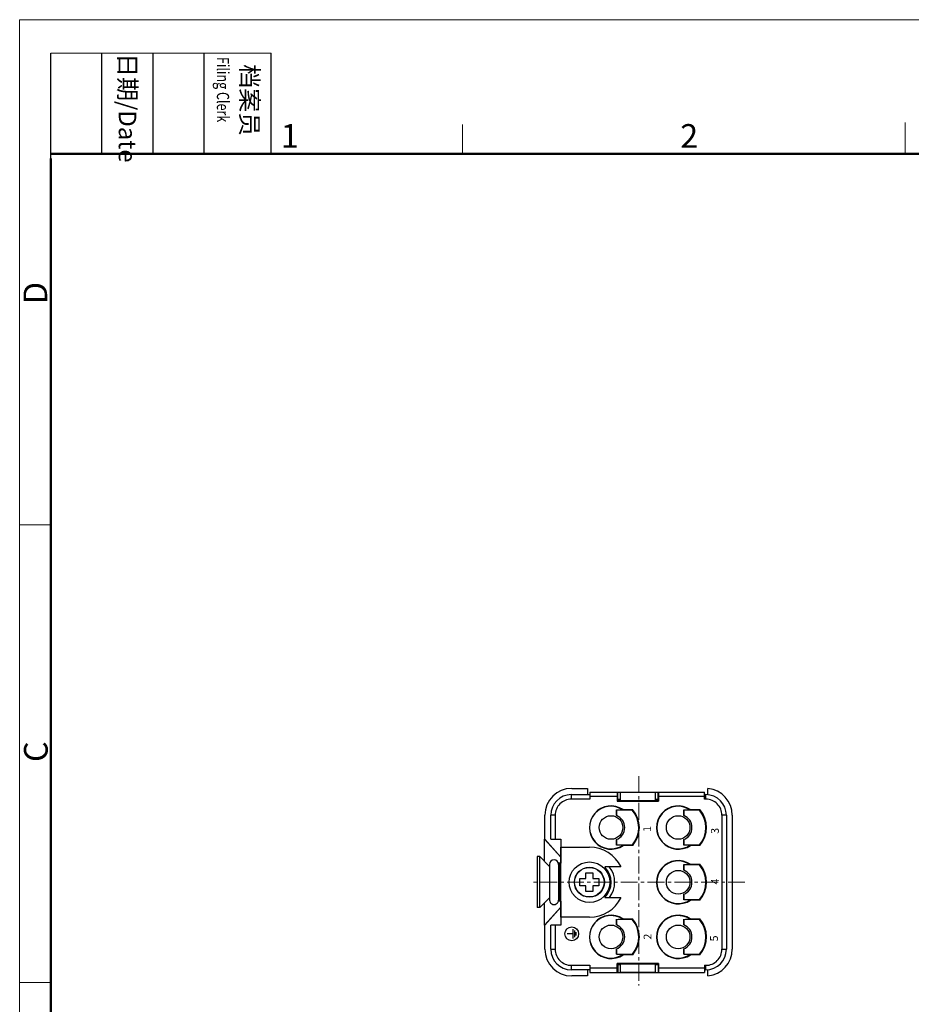
# Model space of a CAD drawing. Units: millimetres. Extents: x 11 to 673, y 29 to 395.
# Drawn here: x 376 to 475, y 285 to 395 of the extents above; entities that cross this region are included whole.
import ezdxf

# ---------------------------------------------------------------- set-up
doc = ezdxf.new("R2010")
doc.units = ezdxf.units.MM
doc.header["$MEASUREMENT"] = 0
doc.linetypes.add('CENTER', pattern=[0.6, 0.375, -0.075, 0.075, -0.075])
doc.layers.get('0').update_dxf_attribs({"lineweight": 30})
doc.layers.add('2', color=7, linetype='Continuous')
for name, color, linetype, lineweight in [('cen', 1, 'CENTER', 15), ('DIM', 3, 'Continuous', 15), ('图框', 7, 'Continuous', 20), ('打标文字', 3, 'Continuous', 20)]:
    doc.layers.add(name, color=color, linetype=linetype, lineweight=lineweight)
doc.styles.add('Romans字体', font='romans.shx', dxfattribs={"width": 0.75})
doc.styles.get("Standard").update_dxf_attribs({"font": 'txt', "width": 0.75})
doc.styles.add('数字', font='romans.shx', dxfattribs={"width": 0.75, "height": 1.1})

# ---------------------------------------------------------------- blocks, each defined once
blk = doc.blocks.new('A4图框-NEW')
at = {"layer": '图框', "color": 1, "lineweight": 18}
for q in [(833.41, 480.53), (1130.41, 690.53)]:
    blk.add_line((833.41, 690.53), q, dxfattribs=at)
at = {"layer": '图框', "lineweight": -3}
for p, q in [((836.91, 675.02), (836.91, 686.79)), ((842.62, 675.53), (842.62, 686.79)), ((848.33, 675.53), (848.33, 686.79)), ((854.05, 675.53), (854.05, 686.79)), ((861.54, 675.53), (861.54, 686.79)), ((842.62, 675.53), (842.62, 685.02)), ((848.33, 675.53), (848.33, 685.02)), ((854.05, 675.53), (854.05, 685.02)), ((836.91, 675.02), (836.91, 684.5))]:
    blk.add_line(p, q, dxfattribs=at)
at = {"layer": '图框', "lineweight": 18}
blk.add_line((836.91, 686.79), (861.54, 686.79), dxfattribs=at)
at = {"layer": '图框', "color": 6}
for p, q in [((882.95, 678.8), (882.95, 675.53)), ((932.48, 679.03), (932.48, 675.53)), ((836.91, 634.07), (833.41, 634.07)), ((836.91, 582.89), (833.41, 582.89))]:
    blk.add_line(p, q, dxfattribs=at)
at = {"layer": '图框', "lineweight": 50}
for p, q in [((836.91, 675.53), (1126.93, 675.53)), ((836.91, 484.02), (836.91, 675.02))]:
    blk.add_line(p, q, dxfattribs=at)
at = {"layer": '图框', "char_height": 1.959, "width": 11.2554, "attachment_point": 4, "rotation": 270}
for s, insert in [('{\\W0.524929; }日期{\\Fromans|c134;/Date}', (845.48, 686.79)), ('{\\W2.08073; }档案员{\\H0.7x;\\P\\Fromans|c134;\\W1.0325; \\W0.75;Filing Clerk\\fFangSong_GB2312|b0|i0|c134|p49; }', (857.79, 686.79))]:
    blk.add_mtext(s, dxfattribs=dict(at, insert=insert))
at = {"layer": '图框', "color": 6, "char_height": 2.65, "width": 2.5579, "attachment_point": 1, "style": 'Romans字体'}
for s, insert in [('1', (862.63, 678.86)), ('2', (907.3, 678.86))]:
    blk.add_mtext(s, dxfattribs=dict(at, insert=insert))
at = {"layer": '图框', "color": 6, "char_height": 2.65, "width": 2.5579, "attachment_point": 1, "rotation": 90, "style": 'Romans字体'}
for s, insert in [('D', (833.85, 658.73)), ('C', (833.9, 607.55))]:
    blk.add_mtext(s, dxfattribs=dict(at, insert=insert))
blk = doc.blocks.new('PE-ZEICHEN')
at = {"layer": '2', "color": 1, "linetype": 'Continuous'}
for p, q in [((-1.14, 0.45), (-1.14, -0.45)), ((-0.74, 0.85), (-0.74, -0.85)), ((-0.34, 1.2), (-0.34, -1.2)), ((-0.34, 0), (1.16, 0))]:
    blk.add_line(p, q, dxfattribs=at)
blk.add_circle((0, 0), 1.74, dxfattribs=at)

msp = doc.modelspace()

# ---------------------------------------------------------------- linework, layer by layer
for p, q in [((437.35, 308.63), (439.1, 308.63)), ((439.1, 308.63), (439.1, 307.95)), ((439.39, 308.23), (452.19, 308.23)), ((439.39, 308.23), (439.39, 307.45)), ((442.44, 308.23), (442.44, 307.23)), ((442.5, 307.39), (442.5, 308.23)), ((442.78, 308.2), (446.71, 308.2)), ((442.78, 308.2), (442.78, 307.27)), ((446.71, 307.27), (446.71, 308.2)), ((447.01, 307.39), (447.01, 308.23)), ((447.06, 308.23), (447.06, 307.23)), ((452.19, 307.45), (452.19, 308.23)), ((452.59, 307.93), (452.59, 308.63)), ((437.3, 307.95), (439.39, 307.95)), ((437.3, 307.95), (437.3, 307.45)), ((439.39, 307.45), (437.3, 307.45)), ((442.44, 307.73), (439.39, 307.73)), ((442.44, 307.31), (442.49, 307.31)), ((442.44, 307.27), (447.06, 307.27)), ((442.44, 307.23), (447.06, 307.23)), ((442.5, 307.39), (442.49, 307.31)), ((442.78, 307.39), (442.5, 307.39)), ((447.01, 307.39), (446.71, 307.39)), ((447.01, 307.39), (447.02, 307.31)), ((447.02, 307.31), (447.06, 307.31)), ((452.19, 307.73), (447.06, 307.73)), ((452.19, 307.95), (452.35, 307.95)), ((452.35, 307.45), (452.19, 307.45)), ((452.35, 307.45), (452.35, 307.95)), ((442.28, 306.62), (441.97, 306.64)), ((442.37, 306.23), (442.36, 306.22)), ((442.36, 305.6), (442.37, 306.23)), ((442.36, 306.22), (442.36, 305.6)), ((443.09, 306.28), (444.15, 306.28)), ((444.08, 306.25), (444.16, 306.25)), ((444.16, 306.25), (444.17, 306.25)), ((449.8, 306.62), (449.49, 306.64)), ((449.89, 306.23), (449.88, 306.22)), ((449.88, 305.6), (449.89, 306.23)), ((449.88, 306.22), (449.88, 305.6)), ((450.61, 306.28), (451.67, 306.28)), ((451.6, 306.25), (451.68, 306.25)), ((451.68, 306.25), (451.69, 306.25)), ((434.34, 302.96), (434.34, 305.63)), ((435, 302.96), (435, 305.64)), ((435.5, 305.64), (435, 305.64)), ((435.5, 305.64), (435.5, 302.96)), ((454.66, 305.64), (454.16, 305.64)), ((454.16, 290.66), (454.16, 305.64)), ((454.66, 305.64), (454.66, 290.66)), ((455.31, 305.64), (455.31, 290.67)), ((434.31, 300.47), (434.31, 302.96)), ((434.31, 302.96), (434.34, 302.96)), ((434.31, 302.96), (436.13, 300.95)), ((436.13, 300.96), (434.34, 302.96)), ((435, 302.96), (436.14, 302.96)), ((436.13, 302.96), (436.13, 300.28)), ((436.14, 302.96), (436.14, 302.07)), ((442.36, 302.93), (442.36, 302.32)), ((442.37, 302.31), (442.36, 302.93)), ((449.88, 302.93), (449.88, 302.32)), ((449.89, 302.31), (449.88, 302.93)), ((436.14, 294.24), (436.14, 302.07)), ((436.14, 302.07), (439.33, 302.07)), ((441.97, 301.89), (442.28, 301.91)), ((442.37, 302.31), (442.36, 302.32)), ((444.17, 302.27), (443.12, 302.27)), ((444.19, 302.29), (444.15, 302.29)), ((449.49, 301.89), (449.8, 301.91)), ((449.89, 302.31), (449.88, 302.32)), ((451.69, 302.27), (450.64, 302.27)), ((451.71, 302.29), (451.67, 302.29)), ((433.47, 301.01), (433.47, 295.31)), ((433.77, 301.01), (433.47, 301.01)), ((433.77, 295.31), (433.77, 301.01)), ((434.87, 299.91), (433.77, 301.01)), ((449.8, 300.51), (449.48, 300.53)), ((434.87, 300.16), (434.87, 296.16)), ((436.07, 300.29), (435.86, 300.27)), ((435.87, 300.25), (436.13, 300.28)), ((435.87, 300.15), (435.87, 296.15)), ((435.97, 299.65), (435.87, 299.65)), ((435.97, 300.17), (436.14, 300.18)), ((435.97, 300.17), (435.97, 296.14)), ((436.13, 300.28), (436.07, 300.29)), ((442.85, 299.86), (441.05, 299.86)), ((449.89, 300.12), (449.88, 300.11)), ((449.88, 299.49), (449.89, 300.12)), ((449.88, 300.11), (449.88, 299.49)), ((450.61, 300.17), (451.67, 300.17)), ((451.6, 300.14), (451.68, 300.14)), ((451.68, 300.14), (451.69, 300.14)), ((438.27, 297.75), (438.27, 298.55)), ((438.27, 298.55), (438.92, 298.55)), ((438.92, 298.55), (438.92, 299.2)), ((438.92, 299.2), (439.72, 299.2)), ((439.72, 299.2), (439.72, 298.55)), ((439.72, 298.55), (440.37, 298.55)), ((440.37, 298.55), (440.37, 297.75)), ((438.92, 297.75), (438.27, 297.75)), ((438.92, 297.1), (438.92, 297.75)), ((439.72, 297.75), (439.72, 297.1)), ((440.37, 297.75), (439.72, 297.75)), ((434.87, 296.41), (433.77, 295.31)), ((435.97, 296.65), (435.87, 296.65)), ((436.14, 296.13), (435.97, 296.14)), ((439.72, 297.1), (438.92, 297.1)), ((441.05, 296.45), (442.85, 296.45)), ((449.88, 296.81), (449.88, 296.21)), ((449.89, 296.2), (449.88, 296.81)), ((449.89, 296.2), (449.88, 296.21)), ((451.69, 296.16), (450.64, 296.16)), ((451.71, 296.18), (451.67, 296.18)), ((433.77, 295.31), (433.47, 295.31)), ((434.31, 293.34), (434.31, 295.84)), ((436.13, 295.35), (434.31, 293.34)), ((434.34, 293.34), (436.13, 295.35)), ((436.13, 296.02), (435.86, 296.06)), ((436.07, 296.01), (435.86, 296.04)), ((436.13, 296.02), (436.07, 296.01)), ((436.13, 296.02), (436.13, 293.34)), ((449.48, 295.78), (449.8, 295.8)), ((436.14, 294.24), (436.14, 293.34)), ((439.33, 294.24), (436.14, 294.24)), ((442.28, 294.4), (441.97, 294.41)), ((442.37, 294.01), (442.36, 294)), ((442.36, 293.38), (442.37, 294.01)), ((442.36, 294), (442.36, 293.38)), ((443.09, 294.05), (444.15, 294.05)), ((444.08, 294.03), (444.16, 294.03)), ((444.16, 294.03), (444.17, 294.03)), ((449.8, 294.4), (449.49, 294.41)), ((449.89, 294.01), (449.88, 294)), ((449.88, 293.38), (449.89, 294.01)), ((449.88, 294), (449.88, 293.38)), ((450.61, 294.05), (451.67, 294.05)), ((451.6, 294.03), (451.68, 294.03)), ((451.68, 294.03), (451.69, 294.03)), ((434.31, 293.34), (434.34, 293.34)), ((434.34, 290.68), (434.34, 293.34)), ((435, 290.66), (435, 293.34)), ((436.14, 293.34), (435, 293.34)), ((435.5, 293.34), (435.5, 290.66)), ((435, 290.66), (435.5, 290.66)), ((442.36, 290.7), (442.36, 290.1)), ((442.37, 290.09), (442.36, 290.7)), ((449.88, 290.7), (449.88, 290.1)), ((449.89, 290.09), (449.88, 290.7)), ((454.16, 290.66), (454.66, 290.66)), ((441.97, 289.66), (442.28, 289.68)), ((442.37, 290.09), (442.36, 290.1)), ((444.17, 290.04), (443.12, 290.04)), ((444.19, 290.07), (444.15, 290.07)), ((449.49, 289.66), (449.8, 289.68)), ((449.89, 290.09), (449.88, 290.1)), ((451.69, 290.04), (450.64, 290.04)), ((451.71, 290.07), (451.67, 290.07)), ((437.3, 288.86), (437.3, 288.36)), ((437.3, 288.86), (439.39, 288.86)), ((439.39, 288.86), (439.39, 288.07)), ((439.39, 288.57), (442.44, 288.57)), ((442.44, 288.07), (442.44, 289.08)), ((447.06, 289.08), (442.44, 289.08)), ((442.44, 289.04), (447.06, 289.04)), ((442.49, 289), (442.44, 289)), ((442.5, 288.92), (442.49, 289)), ((442.5, 288.92), (442.5, 288.07)), ((442.78, 288.92), (442.5, 288.92)), ((442.78, 289.04), (442.78, 288.1)), ((446.71, 288.1), (446.71, 289.04)), ((447.01, 288.92), (446.71, 288.92)), ((447.01, 288.92), (447.02, 289)), ((447.01, 288.92), (447.01, 288.07)), ((447.06, 289), (447.02, 289)), ((447.06, 289.08), (447.06, 288.07)), ((447.06, 288.57), (452.19, 288.57)), ((452.19, 288.86), (452.19, 288.07)), ((452.19, 288.86), (452.35, 288.86)), ((452.35, 288.36), (452.35, 288.86)), ((439.39, 288.36), (437.3, 288.36)), ((439.1, 287.67), (437.35, 287.67)), ((439.1, 288.36), (439.1, 287.67)), ((439.39, 288.07), (452.19, 288.07)), ((442.78, 288.1), (446.71, 288.1)), ((452.35, 288.36), (452.19, 288.36)), ((452.59, 287.68), (452.59, 288.38))]:
    msp.add_line(p, q)
for centre, radius in [((441.74, 304.27), 1.32), ((449.25, 304.27), 1.32), ((439.33, 298.15), 2.27), ((439.33, 298.15), 1.68), ((439.32, 298.15), 1.65), ((449.25, 298.15), 1.32), ((441.74, 292.04), 1.32), ((449.25, 292.04), 1.32)]:
    msp.add_circle(centre, radius)
for centre, radius, start, end in [((437.35, 305.63), 3.01, 90, 180), ((452.3, 305.64), 3.01, 0, 84.4792), ((437.3, 305.64), 2.3, 90, 180), ((437.3, 305.64), 1.8, 89.9999, 180.0001), ((452.35, 305.64), 2.3, 0, 90), ((452.35, 305.64), 1.8, 359.9999, 90.0001), ((441.74, 304.26), 2.42, 56.1029, 304.6249), ((441.73, 304.26), 2.38, 56.0431, 304.7033), ((441.69, 435.22), 128.99, 270.3031, 270.631), ((440.62, 534.66), 228.44, 270.6239, 270.8692), ((441.84, 304.27), 2.99, 41.1097, 41.5271), ((441.84, 304.27), 3, 40.5721, 41.1097), ((441.84, 304.26), 3, 319.8963, 40.5821), ((441.84, 304.26), 3.07, 319.4707, 41.0111), ((449.26, 304.26), 2.42, 56.1029, 304.6249), ((449.25, 304.26), 2.38, 56.0431, 304.7033), ((449.2, 435.22), 128.99, 270.3031, 270.631), ((448.14, 534.66), 228.43, 270.6239, 270.8692), ((449.36, 304.27), 2.99, 41.1119, 41.5271), ((449.36, 304.27), 3, 40.5715, 41.1118), ((449.36, 304.26), 3, 319.8956, 40.5814), ((449.36, 304.26), 3.07, 319.4707, 41.0111), ((441.84, 304.26), 1.44, 291.1457, 68.8543), ((449.36, 304.26), 1.44, 291.1457, 68.8543), ((439.33, 298.15), 3.92, 25.7715, 90), ((441.6, 163.75), 138.56, 89.3723, 89.6824), ((440.16, 40.23), 262.09, 89.139, 89.3539), ((441.85, 304.25), 2.98, 318.954, 319.3553), ((444.02, 296.56), 5.73, 88.7143, 89.2052), ((441.85, 304.25), 2.98, 319.3553, 319.8955), ((449.12, 163.75), 138.56, 89.3723, 89.6824), ((447.68, 40.28), 262.04, 89.1389, 89.3539), ((449.37, 304.25), 2.98, 318.9539, 319.3573), ((451.54, 296.56), 5.74, 88.7149, 89.2052), ((449.37, 304.25), 2.98, 319.3574, 319.8948), ((435.37, 300.15), 0.5, 359.9855, 179.9855), ((449.26, 298.15), 2.42, 56.1029, 304.6249), ((449.25, 298.15), 2.38, 56.0239, 304.7226), ((439.33, 298.15), 2.42, 315.3422, 44.6578), ((439.33, 298.15), 2.82, 322.9059, 37.0941), ((449.36, 298.15), 1.44, 291.1457, 68.8543), ((449.2, 429.11), 128.99, 270.3031, 270.631), ((448.14, 528.55), 228.43, 270.6239, 270.8692), ((449.36, 298.16), 2.99, 41.1116, 41.5271), ((449.36, 298.16), 3, 40.5716, 41.1115), ((449.36, 298.15), 3, 319.8957, 40.5815), ((449.36, 298.15), 3.07, 319.4707, 41.0111), ((435.37, 296.15), 0.5, 179.9855, 359.9855), ((439.33, 298.15), 3.92, 270, 334.2285), ((449.12, 157.64), 138.56, 89.3723, 89.6824), ((447.68, 34.16), 262.05, 89.1389, 89.3539), ((449.37, 298.14), 2.98, 318.954, 319.3566), ((451.54, 290.45), 5.74, 88.7148, 89.2052), ((449.37, 298.14), 2.98, 319.3566, 319.8949), ((441.74, 292.04), 2.42, 56.1029, 304.6249), ((441.73, 292.04), 2.38, 56.0431, 304.7033), ((441.69, 422.99), 128.99, 270.3031, 270.631), ((440.62, 522.43), 228.43, 270.6239, 270.8692), ((441.84, 292.04), 2.99, 41.1116, 41.5271), ((441.84, 292.04), 3, 40.5716, 41.1115), ((441.84, 292.04), 3, 319.8957, 40.5815), ((441.84, 292.04), 3.07, 319.4707, 41.0111), ((449.26, 292.04), 2.42, 56.1029, 304.6249), ((449.25, 292.04), 2.38, 56.0431, 304.7033), ((449.2, 422.99), 128.99, 270.3031, 270.631), ((448.14, 522.43), 228.43, 270.6239, 270.8692), ((449.36, 292.04), 2.99, 41.1116, 41.5271), ((449.36, 292.04), 3, 40.5716, 41.1115), ((449.36, 292.04), 3, 319.8957, 40.5815), ((449.36, 292.04), 3.07, 319.4707, 41.0111), ((441.84, 292.04), 1.44, 291.1457, 68.8543), ((449.36, 292.04), 1.44, 291.1457, 68.8543), ((437.35, 290.68), 3.01, 180, 270), ((437.3, 290.66), 2.3, 180, 270), ((437.3, 290.66), 1.8, 179.9999, 270.0001), ((452.35, 290.66), 2.3, 270, 0), ((452.35, 290.66), 1.8, 269.9999, 0.0001), ((452.3, 290.67), 3.01, 275.5208, 0), ((441.6, 151.53), 138.56, 89.3723, 89.6824), ((440.16, 28.05), 262.05, 89.1389, 89.3539), ((441.85, 292.02), 2.98, 318.954, 319.357), ((444.02, 284.33), 5.74, 88.7148, 89.2052), ((441.85, 292.03), 2.98, 319.3571, 319.8949), ((449.12, 151.53), 138.56, 89.3723, 89.6824), ((447.68, 28.05), 262.05, 89.1389, 89.3539), ((449.37, 292.02), 2.98, 318.954, 319.357), ((451.54, 284.33), 5.74, 88.7148, 89.2052), ((449.37, 292.03), 2.98, 319.3571, 319.8949)]:
    msp.add_arc(centre, radius, start, end)
at = {"layer": 'cen', "ltscale": 5}
for p, q in [((444.84, 310.01), (444.84, 286.6)), ((456.71, 298.15), (433.06, 298.15))]:
    msp.add_line(p, q, dxfattribs=at)

# ---------------------------------------------------------------- block references
at = {"layer": 'DIM'}
msp.add_blockref('A4图框-NEW', (-457.82, -295.96), dxfattribs=at)
at = {"layer": '打标文字', "xscale": 0.4411764705882888, "yscale": 0.4411764705882888, "zscale": 0.4411764705882355, "rotation": 180}
msp.add_blockref('PE-ZEICHEN', (437.35, 292.38), dxfattribs=at)

# ---------------------------------------------------------------- texts
at = {"layer": '打标文字', "char_height": 0.88, "width": 12.3782, "attachment_point": 1, "rotation": 90, "style": '数字'}
for s, insert in [('1', (445.34, 303.78)), ('3', (452.92, 303.56)), ('4', (452.94, 297.9)), ('2', (445.39, 291.73)), ('5', (452.82, 291.53))]:
    msp.add_mtext(s, dxfattribs=dict(at, insert=insert))

doc.saveas('drawing.dxf')
